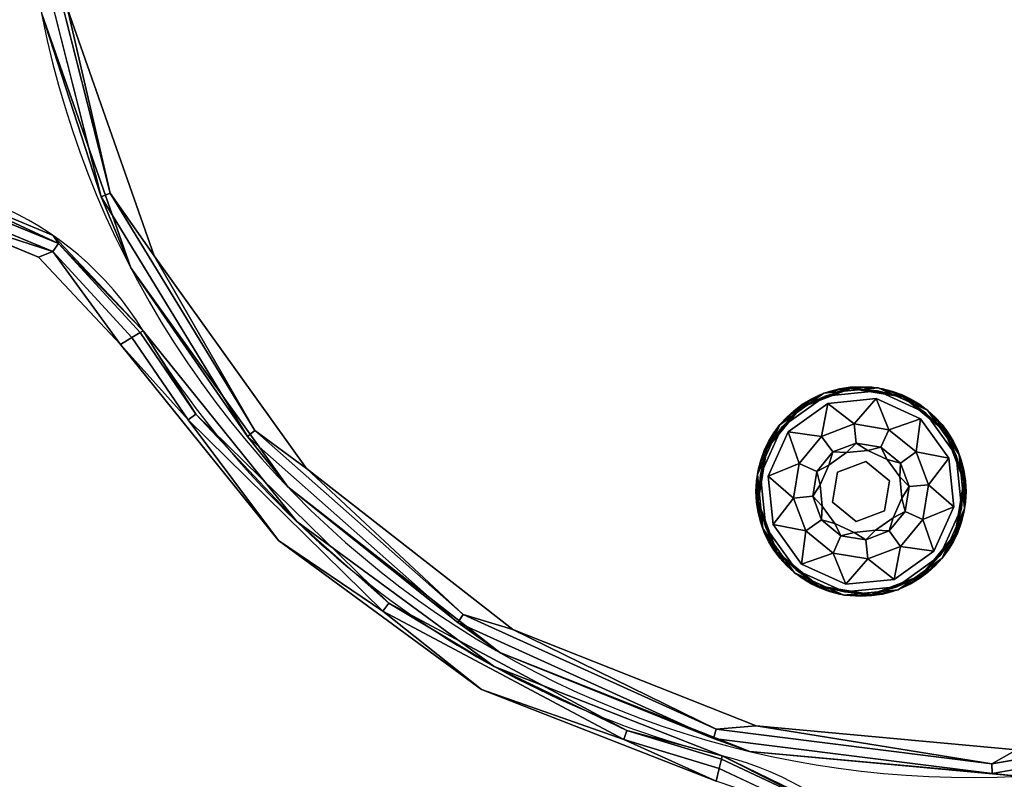
# Model space of a CAD drawing. Extents: x -313 to -117, y -123 to 59.
# Drawn here: x -254 to -245, y 34 to 41 of the extents above; entities that cross this region are included whole.
import ezdxf

# ---------------------------------------------------------------- set-up
doc = ezdxf.new("R2010")
doc.units = 0
doc.header["$LTSCALE"] = 96
doc.header["$MEASUREMENT"] = 0
for name, color, linetype in [('AFUCH-3-GDPL-FXBK', 7, 'Continuous'), ('AFUCH-3-STFB', 7, 'Continuous'), ('AFUCH-P', 7, 'Continuous'), ('MAIN_FURN', 7, 'Continuous')]:
    doc.layers.add(name, color=color, linetype=linetype)

# ---------------------------------------------------------------- blocks, each defined once
blk = doc.blocks.new('3200OB0N2418GG')
at = {"layer": 'AFUCH-3-GDPL-FXBK', "color": 47, "linetype": 'Continuous'}
for points in [[(4.2412, -12.5341, 0.3688), (4.0021, -12.6376, 0.3844), (3.7929, -12.7929, 0.3688)], [(3.7929, -12.7929, 0.0313), (4.0021, -12.6376, 0.0156), (4.2412, -12.5341, 0.0313)], [(4.5, -12.5042, 0.3844), (4.0021, -12.6376, 0.3844), (4.2412, -12.5341, 0.3688)], [(4.0021, -12.6376, 0.0156), (4.5, -12.5042, 0.0156), (4.2412, -12.5341, 0.0313)], [(4.5, -12.5156, 0.0042), (4.0078, -12.6475, 0.0042), (4.2493, -12.5643)], [(4.0078, -12.6475, 0.3958), (4.5, -12.5156, 0.3958), (4.2493, -12.5643, 0.4)], [(4.7588, -12.5341, 0.3688), (4.5, -12.5042, 0.3844), (4.2412, -12.5341, 0.3688)], [(4.2412, -12.5341, 0.0313), (4.5, -12.5042, 0.0156), (4.7588, -12.5341, 0.0313)], [(4.7507, -12.5643), (4.5, -12.5156, 0.0042), (4.2493, -12.5643)], [(4.2493, -12.5643, 0.4), (4.5, -12.5156, 0.3958), (4.7507, -12.5643, 0.4)], [(4.9979, -12.6376, 0.3844), (4.5, -12.5042, 0.3844), (4.7588, -12.5341, 0.3688)], [(4.5, -12.5042, 0.0156), (4.9979, -12.6376, 0.0156), (4.7588, -12.5341, 0.0313)], [(4.9922, -12.6475, 0.0042), (4.5, -12.5156, 0.0042), (4.7507, -12.5643)], [(4.5, -12.5156, 0.3958), (4.9922, -12.6475, 0.3958), (4.7507, -12.5643, 0.4)], [(5.2071, -12.7929, 0.3688), (4.9979, -12.6376, 0.3844), (4.7588, -12.5341, 0.3688)], [(4.7588, -12.5341, 0.0313), (4.9979, -12.6376, 0.0156), (5.2071, -12.7929, 0.0313)], [(4.0021, -12.6376, 0.3844), (3.6376, -13.0021, 0.3844), (3.7929, -12.7929, 0.3688)], [(3.6376, -13.0021, 0.0156), (4.0021, -12.6376, 0.0156), (3.7929, -12.7929, 0.0313)], [(4.0078, -12.6475, 0.0042), (3.6475, -13.0078, 0.0042), (3.815, -12.815)], [(3.6475, -13.0078, 0.3958), (4.0078, -12.6475, 0.3958), (3.815, -12.815, 0.4)], [(4.2493, -12.5643), (4.0078, -12.6475, 0.0042), (3.815, -12.815)], [(3.815, -12.815, 0.4), (4.0078, -12.6475, 0.3958), (4.2493, -12.5643, 0.4)], [(4.2684, -12.6355, 0.4), (4.1775, -12.9414, 0.467), (3.8671, -12.8671, 0.4)], [(4.5, -12.855, 0.467), (4.1775, -12.9414, 0.467), (4.2684, -12.6355, 0.4)], [(4.7316, -12.6355, 0.4), (4.5, -12.855, 0.467), (4.2684, -12.6355, 0.4)], [(4.8225, -12.9414, 0.467), (4.5, -12.855, 0.467), (4.7316, -12.6355, 0.4)], [(5.1329, -12.8671, 0.4), (4.8225, -12.9414, 0.467), (4.7316, -12.6355, 0.4)], [(5.185, -12.815), (4.9922, -12.6475, 0.0042), (4.7507, -12.5643)], [(4.7507, -12.5643, 0.4), (4.9922, -12.6475, 0.3958), (5.185, -12.815, 0.4)], [(5.3525, -13.0078, 0.0042), (4.9922, -12.6475, 0.0042), (5.185, -12.815)], [(4.9922, -12.6475, 0.3958), (5.3525, -13.0078, 0.3958), (5.185, -12.815, 0.4)], [(5.3624, -13.0021, 0.3844), (4.9979, -12.6376, 0.3844), (5.2071, -12.7929, 0.3688)], [(4.9979, -12.6376, 0.0156), (5.3624, -13.0021, 0.0156), (5.2071, -12.7929, 0.0313)], [(3.7929, -12.7929, 0.3688), (3.6376, -13.0021, 0.3844), (3.5341, -13.2412, 0.3688)], [(3.5341, -13.2412, 0.0313), (3.6376, -13.0021, 0.0156), (3.7929, -12.7929, 0.0313)], [(3.815, -12.815), (3.6475, -13.0078, 0.0042), (3.5643, -13.2493)], [(3.5643, -13.2493, 0.4), (3.6475, -13.0078, 0.3958), (3.815, -12.815, 0.4)], [(5.4357, -13.2493), (5.3525, -13.0078, 0.0042), (5.185, -12.815)], [(5.185, -12.815, 0.4), (5.3525, -13.0078, 0.3958), (5.4357, -13.2493, 0.4)], [(5.4659, -13.2412, 0.3688), (5.3624, -13.0021, 0.3844), (5.2071, -12.7929, 0.3688)], [(5.2071, -12.7929, 0.0313), (5.3624, -13.0021, 0.0156), (5.4659, -13.2412, 0.0313)], [(3.8671, -12.8671, 0.4), (3.9414, -13.1775, 0.467), (3.6355, -13.2684, 0.4)], [(4.1775, -12.9414, 0.467), (3.9414, -13.1775, 0.467), (3.8671, -12.8671, 0.4)], [(5.0586, -13.1775, 0.467), (4.8225, -12.9414, 0.467), (5.1329, -12.8671, 0.4)], [(5.3645, -13.2684, 0.4), (5.0586, -13.1775, 0.467), (5.1329, -12.8671, 0.4)], [(3.6376, -13.0021, 0.3844), (3.5042, -13.5, 0.3844), (3.5341, -13.2412, 0.3688)], [(3.5042, -13.5, 0.0156), (3.6376, -13.0021, 0.0156), (3.5341, -13.2412, 0.0313)], [(3.6475, -13.0078, 0.0042), (3.5156, -13.5, 0.0042), (3.5643, -13.2493)], [(3.5156, -13.5, 0.3958), (3.6475, -13.0078, 0.3958), (3.5643, -13.2493, 0.4)], [(5.4844, -13.5, 0.0042), (5.3525, -13.0078, 0.0042), (5.4357, -13.2493)], [(5.3525, -13.0078, 0.3958), (5.4844, -13.5, 0.3958), (5.4357, -13.2493, 0.4)], [(5.4958, -13.5, 0.3844), (5.3624, -13.0021, 0.3844), (5.4659, -13.2412, 0.3688)], [(5.3624, -13.0021, 0.0156), (5.4958, -13.5, 0.0156), (5.4659, -13.2412, 0.0313)], [(4.0999, -13.269, 0.65), (4.269, -13.0999, 0.65), (4.2207, -13.2207, 0.9)], [(4.2207, -13.2207, 0.9), (4.269, -13.0999, 0.65), (4.3978, -13.1185, 0.9)], [(4.269, -13.0999, 0.65), (4.5, -13.038, 0.65), (4.3978, -13.1185, 0.9)], [(4.3978, -13.1185, 0.9), (4.5, -13.038, 0.65), (4.6022, -13.1185, 0.9)], [(4.5, -13.038, 0.65), (4.731, -13.0999, 0.65), (4.6022, -13.1185, 0.9)], [(4.6022, -13.1185, 0.9), (4.731, -13.0999, 0.65), (4.7793, -13.2207, 0.9)], [(4.731, -13.0999, 0.65), (4.9001, -13.269, 0.65), (4.7793, -13.2207, 0.9)], [(3.9414, -13.1775, 0.467), (3.855, -13.5, 0.467), (3.6355, -13.2684, 0.4)], [(5.145, -13.5, 0.467), (5.0586, -13.1775, 0.467), (5.3645, -13.2684, 0.4)], [(3.5341, -13.2412, 0.3688), (3.5042, -13.5, 0.3844), (3.5341, -13.7588, 0.3688)], [(3.5341, -13.7588, 0.0313), (3.5042, -13.5, 0.0156), (3.5341, -13.2412, 0.0313)], [(3.5643, -13.2493), (3.5156, -13.5, 0.0042), (3.5643, -13.7507)], [(3.5643, -13.7507, 0.4), (3.5156, -13.5, 0.3958), (3.5643, -13.2493, 0.4)], [(3.6355, -13.2684, 0.4), (3.855, -13.5, 0.467), (3.6355, -13.7316, 0.4)], [(4.038, -13.5, 0.65), (4.0999, -13.269, 0.65), (4.1185, -13.3978, 0.9)], [(4.1185, -13.3978, 0.9), (4.0999, -13.269, 0.65), (4.2207, -13.2207, 0.9)], [(4.7793, -13.2207, 0.9), (4.9001, -13.269, 0.65), (4.8815, -13.3978, 0.9)], [(4.9001, -13.269, 0.65), (4.962, -13.5, 0.65), (4.8815, -13.3978, 0.9)], [(5.3645, -13.7316, 0.4), (5.145, -13.5, 0.467), (5.3645, -13.2684, 0.4)], [(5.4357, -13.7507), (5.4844, -13.5, 0.0042), (5.4357, -13.2493)], [(5.4357, -13.2493, 0.4), (5.4844, -13.5, 0.3958), (5.4357, -13.7507, 0.4)], [(5.4659, -13.7588, 0.3688), (5.4958, -13.5, 0.3844), (5.4659, -13.2412, 0.3688)], [(5.4659, -13.2412, 0.0313), (5.4958, -13.5, 0.0156), (5.4659, -13.7588, 0.0313)], [(4.1185, -13.6022, 0.9), (4.038, -13.5, 0.65), (4.1185, -13.3978, 0.9)], [(4.8815, -13.3978, 0.9), (4.962, -13.5, 0.65), (4.8815, -13.6022, 0.9)], [(3.5042, -13.5, 0.3844), (3.6376, -13.9979, 0.3844), (3.5341, -13.7588, 0.3688)], [(3.6376, -13.9979, 0.0156), (3.5042, -13.5, 0.0156), (3.5341, -13.7588, 0.0313)], [(3.5156, -13.5, 0.0042), (3.6475, -13.9922, 0.0042), (3.5643, -13.7507)], [(3.6475, -13.9922, 0.3958), (3.5156, -13.5, 0.3958), (3.5643, -13.7507, 0.4)], [(3.855, -13.5, 0.467), (3.9414, -13.8225, 0.467), (3.6355, -13.7316, 0.4)], [(4.0999, -13.731, 0.65), (4.038, -13.5, 0.65), (4.1185, -13.6022, 0.9)], [(4.962, -13.5, 0.65), (4.9001, -13.731, 0.65), (4.8815, -13.6022, 0.9)], [(5.0586, -13.8225, 0.467), (5.145, -13.5, 0.467), (5.3645, -13.7316, 0.4)], [(5.3525, -13.9922, 0.0042), (5.4844, -13.5, 0.0042), (5.4357, -13.7507)], [(5.4844, -13.5, 0.3958), (5.3525, -13.9922, 0.3958), (5.4357, -13.7507, 0.4)], [(5.3624, -13.9979, 0.3844), (5.4958, -13.5, 0.3844), (5.4659, -13.7588, 0.3688)], [(5.4958, -13.5, 0.0156), (5.3624, -13.9979, 0.0156), (5.4659, -13.7588, 0.0313)], [(4.2207, -13.7793, 0.9), (4.0999, -13.731, 0.65), (4.1185, -13.6022, 0.9)], [(4.8815, -13.6022, 0.9), (4.9001, -13.731, 0.65), (4.7793, -13.7793, 0.9)], [(3.5341, -13.7588, 0.3688), (3.6376, -13.9979, 0.3844), (3.7929, -14.2071, 0.3688)], [(3.7929, -14.2071, 0.0313), (3.6376, -13.9979, 0.0156), (3.5341, -13.7588, 0.0313)], [(3.5643, -13.7507), (3.6475, -13.9922, 0.0042), (3.815, -14.185)], [(3.815, -14.185, 0.4), (3.6475, -13.9922, 0.3958), (3.5643, -13.7507, 0.4)], [(3.6355, -13.7316, 0.4), (3.9414, -13.8225, 0.467), (3.8671, -14.1329, 0.4)], [(4.269, -13.9001, 0.65), (4.0999, -13.731, 0.65), (4.2207, -13.7793, 0.9)], [(4.3978, -13.8815, 0.9), (4.269, -13.9001, 0.65), (4.2207, -13.7793, 0.9)], [(4.7793, -13.7793, 0.9), (4.731, -13.9001, 0.65), (4.6022, -13.8815, 0.9)], [(4.9001, -13.731, 0.65), (4.731, -13.9001, 0.65), (4.7793, -13.7793, 0.9)], [(5.1329, -14.1329, 0.4), (5.0586, -13.8225, 0.467), (5.3645, -13.7316, 0.4)], [(5.185, -14.185), (5.3525, -13.9922, 0.0042), (5.4357, -13.7507)], [(5.4357, -13.7507, 0.4), (5.3525, -13.9922, 0.3958), (5.185, -14.185, 0.4)], [(5.2071, -14.2071, 0.3688), (5.3624, -13.9979, 0.3844), (5.4659, -13.7588, 0.3688)], [(5.4659, -13.7588, 0.0313), (5.3624, -13.9979, 0.0156), (5.2071, -14.2071, 0.0313)], [(3.9414, -13.8225, 0.467), (4.1775, -14.0586, 0.467), (3.8671, -14.1329, 0.4)], [(4.8225, -14.0586, 0.467), (5.0586, -13.8225, 0.467), (5.1329, -14.1329, 0.4)], [(4.5, -13.962, 0.65), (4.269, -13.9001, 0.65), (4.3978, -13.8815, 0.9)], [(4.6022, -13.8815, 0.9), (4.5, -13.962, 0.65), (4.3978, -13.8815, 0.9)], [(4.731, -13.9001, 0.65), (4.5, -13.962, 0.65), (4.6022, -13.8815, 0.9)], [(3.6376, -13.9979, 0.3844), (4.0021, -14.3624, 0.3844), (3.7929, -14.2071, 0.3688)], [(4.0021, -14.3624, 0.0156), (3.6376, -13.9979, 0.0156), (3.7929, -14.2071, 0.0313)], [(3.6475, -13.9922, 0.0042), (4.0078, -14.3525, 0.0042), (3.815, -14.185)], [(4.0078, -14.3525, 0.3958), (3.6475, -13.9922, 0.3958), (3.815, -14.185, 0.4)], [(3.8671, -14.1329, 0.4), (4.1775, -14.0586, 0.467), (4.2684, -14.3645, 0.4)], [(4.1775, -14.0586, 0.467), (4.5, -14.145, 0.467), (4.2684, -14.3645, 0.4)], [(4.5, -14.145, 0.467), (4.8225, -14.0586, 0.467), (4.7316, -14.3645, 0.4)], [(4.7316, -14.3645, 0.4), (4.8225, -14.0586, 0.467), (5.1329, -14.1329, 0.4)], [(4.9922, -14.3525, 0.0042), (5.3525, -13.9922, 0.0042), (5.185, -14.185)], [(5.3525, -13.9922, 0.3958), (4.9922, -14.3525, 0.3958), (5.185, -14.185, 0.4)], [(4.9979, -14.3624, 0.3844), (5.3624, -13.9979, 0.3844), (5.2071, -14.2071, 0.3688)], [(5.3624, -13.9979, 0.0156), (4.9979, -14.3624, 0.0156), (5.2071, -14.2071, 0.0313)], [(4.2684, -14.3645, 0.4), (4.5, -14.145, 0.467), (4.7316, -14.3645, 0.4)], [(3.7929, -14.2071, 0.3688), (4.0021, -14.3624, 0.3844), (4.2412, -14.4659, 0.3688)], [(4.2412, -14.4659, 0.0313), (4.0021, -14.3624, 0.0156), (3.7929, -14.2071, 0.0313)], [(3.815, -14.185), (4.0078, -14.3525, 0.0042), (4.2493, -14.4357)], [(4.2493, -14.4357, 0.4), (4.0078, -14.3525, 0.3958), (3.815, -14.185, 0.4)], [(4.7507, -14.4357), (4.9922, -14.3525, 0.0042), (5.185, -14.185)], [(5.185, -14.185, 0.4), (4.9922, -14.3525, 0.3958), (4.7507, -14.4357, 0.4)], [(4.7588, -14.4659, 0.3688), (4.9979, -14.3624, 0.3844), (5.2071, -14.2071, 0.3688)], [(5.2071, -14.2071, 0.0313), (4.9979, -14.3624, 0.0156), (4.7588, -14.4659, 0.0313)], [(4.0021, -14.3624, 0.3844), (4.5, -14.4958, 0.3844), (4.2412, -14.4659, 0.3688)], [(4.5, -14.4958, 0.0156), (4.0021, -14.3624, 0.0156), (4.2412, -14.4659, 0.0313)], [(4.0078, -14.3525, 0.0042), (4.5, -14.4844, 0.0042), (4.2493, -14.4357)], [(4.5, -14.4844, 0.3958), (4.0078, -14.3525, 0.3958), (4.2493, -14.4357, 0.4)], [(4.2493, -14.4357), (4.5, -14.4844, 0.0042), (4.7507, -14.4357)], [(4.7507, -14.4357, 0.4), (4.5, -14.4844, 0.3958), (4.2493, -14.4357, 0.4)], [(4.5, -14.4844, 0.0042), (4.9922, -14.3525, 0.0042), (4.7507, -14.4357)], [(4.9922, -14.3525, 0.3958), (4.5, -14.4844, 0.3958), (4.7507, -14.4357, 0.4)], [(4.5, -14.4958, 0.3844), (4.9979, -14.3624, 0.3844), (4.7588, -14.4659, 0.3688)], [(4.9979, -14.3624, 0.0156), (4.5, -14.4958, 0.0156), (4.7588, -14.4659, 0.0313)], [(4.2412, -14.4659, 0.3688), (4.5, -14.4958, 0.3844), (4.7588, -14.4659, 0.3688)], [(4.7588, -14.4659, 0.0313), (4.5, -14.4958, 0.0156), (4.2412, -14.4659, 0.0313)]]:
    blk.add_3dface(points, dxfattribs=at)
for points, invisible_edges in [([(4.2412, -12.5341, 0.0313), (3.7929, -12.7929, 0.3688), (3.7929, -12.7929, 0.0313)], 1), ([(4.2412, -12.5341, 0.3688), (3.7929, -12.7929, 0.3688), (4.2412, -12.5341, 0.0313)], 2), ([(4.0021, -12.6376, 0.3844), (4.5, -12.5042, 0.3844), (4.0078, -12.6475, 0.3958)], 2), ([(4.5, -12.5042, 0.0156), (4.0021, -12.6376, 0.0156), (4.5, -12.5156, 0.0042)], 2), ([(4.5, -12.5156, 0.0042), (4.0021, -12.6376, 0.0156), (4.0078, -12.6475, 0.0042)], 1), ([(4.0078, -12.6475, 0.3958), (4.5, -12.5042, 0.3844), (4.5, -12.5156, 0.3958)], 1), ([(4.7588, -12.5341, 0.0313), (4.2412, -12.5341, 0.3688), (4.2412, -12.5341, 0.0313)], 1), ([(4.7588, -12.5341, 0.3688), (4.2412, -12.5341, 0.3688), (4.7588, -12.5341, 0.0313)], 2), ([(4.5, -12.5042, 0.3844), (4.9979, -12.6376, 0.3844), (4.5, -12.5156, 0.3958)], 2), ([(4.9922, -12.6475, 0.0042), (4.5, -12.5042, 0.0156), (4.5, -12.5156, 0.0042)], 1), ([(4.9979, -12.6376, 0.0156), (4.5, -12.5042, 0.0156), (4.9922, -12.6475, 0.0042)], 2), ([(4.5, -12.5156, 0.3958), (4.9979, -12.6376, 0.3844), (4.9922, -12.6475, 0.3958)], 1), ([(5.2071, -12.7929, 0.0313), (4.7588, -12.5341, 0.3688), (4.7588, -12.5341, 0.0313)], 1), ([(5.2071, -12.7929, 0.3688), (4.7588, -12.5341, 0.3688), (5.2071, -12.7929, 0.0313)], 2), ([(3.815, -14.185), (4.7507, -12.5643), (3.5643, -13.7507)], 3), ([(4.2493, -12.5643), (3.5643, -13.7507), (4.7507, -12.5643)], 3), ([(3.5643, -13.2493), (3.5643, -13.7507), (4.2493, -12.5643)], 14), ([(3.815, -12.815), (3.5643, -13.2493), (4.2493, -12.5643)], 2), ([(3.6376, -13.0021, 0.3844), (4.0021, -12.6376, 0.3844), (3.6475, -13.0078, 0.3958)], 2), ([(4.0021, -12.6376, 0.0156), (3.6376, -13.0021, 0.0156), (4.0078, -12.6475, 0.0042)], 2), ([(4.0078, -12.6475, 0.0042), (3.6376, -13.0021, 0.0156), (3.6475, -13.0078, 0.0042)], 1), ([(3.6475, -13.0078, 0.3958), (4.0021, -12.6376, 0.3844), (4.0078, -12.6475, 0.3958)], 1), ([(3.815, -12.815, 0.4), (4.2493, -12.5643, 0.4), (3.8671, -12.8671, 0.4)], 14), ([(5.185, -12.815), (4.7507, -12.5643), (3.815, -14.185)], 14), ([(3.8671, -12.8671, 0.4), (4.2493, -12.5643, 0.4), (4.2684, -12.6355, 0.4)], 3), ([(4.2493, -12.5643, 0.4), (4.7507, -12.5643, 0.4), (4.2684, -12.6355, 0.4)], 14), ([(4.2684, -12.6355, 0.4), (4.7507, -12.5643, 0.4), (4.7316, -12.6355, 0.4)], 3), ([(4.7507, -12.5643, 0.4), (5.185, -12.815, 0.4), (4.7316, -12.6355, 0.4)], 14), ([(4.7316, -12.6355, 0.4), (5.185, -12.815, 0.4), (5.1329, -12.8671, 0.4)], 3), ([(4.9979, -12.6376, 0.3844), (5.3624, -13.0021, 0.3844), (4.9922, -12.6475, 0.3958)], 2), ([(5.3525, -13.0078, 0.0042), (4.9979, -12.6376, 0.0156), (4.9922, -12.6475, 0.0042)], 1), ([(4.9922, -12.6475, 0.3958), (5.3624, -13.0021, 0.3844), (5.3525, -13.0078, 0.3958)], 1), ([(5.3624, -13.0021, 0.0156), (4.9979, -12.6376, 0.0156), (5.3525, -13.0078, 0.0042)], 2), ([(3.7929, -12.7929, 0.0313), (3.5341, -13.2412, 0.3688), (3.5341, -13.2412, 0.0313)], 1), ([(3.7929, -12.7929, 0.3688), (3.5341, -13.2412, 0.3688), (3.7929, -12.7929, 0.0313)], 2), ([(3.5643, -13.2493, 0.4), (3.815, -12.815, 0.4), (3.8671, -12.8671, 0.4)], 14), ([(4.2493, -14.4357), (5.185, -12.815), (3.815, -14.185)], 3), ([(5.4357, -13.2493), (5.185, -12.815), (4.2493, -14.4357)], 14), ([(5.185, -12.815, 0.4), (5.4357, -13.2493, 0.4), (5.1329, -12.8671, 0.4)], 14), ([(5.4659, -13.2412, 0.0313), (5.2071, -12.7929, 0.3688), (5.2071, -12.7929, 0.0313)], 1), ([(5.4659, -13.2412, 0.3688), (5.2071, -12.7929, 0.3688), (5.4659, -13.2412, 0.0313)], 2), ([(3.8671, -12.8671, 0.4), (3.6355, -13.2684, 0.4), (3.5643, -13.2493, 0.4)], 14), ([(4.5, -12.855, 0.467), (4.269, -13.0999, 0.65), (4.1775, -12.9414, 0.467)], 1), ([(4.5, -13.038, 0.65), (4.269, -13.0999, 0.65), (4.5, -12.855, 0.467)], 2), ([(4.8225, -12.9414, 0.467), (4.5, -13.038, 0.65), (4.5, -12.855, 0.467)], 1), ([(5.1329, -12.8671, 0.4), (5.4357, -13.2493, 0.4), (5.3645, -13.2684, 0.4)], 3), ([(3.5042, -13.5, 0.3844), (3.6376, -13.0021, 0.3844), (3.5156, -13.5, 0.3958)], 2), ([(3.6376, -13.0021, 0.0156), (3.5042, -13.5, 0.0156), (3.6475, -13.0078, 0.0042)], 2), ([(3.6475, -13.0078, 0.0042), (3.5042, -13.5, 0.0156), (3.5156, -13.5, 0.0042)], 1), ([(3.5156, -13.5, 0.3958), (3.6376, -13.0021, 0.3844), (3.6475, -13.0078, 0.3958)], 1), ([(4.1775, -12.9414, 0.467), (4.0999, -13.269, 0.65), (3.9414, -13.1775, 0.467)], 1), ([(4.269, -13.0999, 0.65), (4.0999, -13.269, 0.65), (4.1775, -12.9414, 0.467)], 2), ([(4.731, -13.0999, 0.65), (4.5, -13.038, 0.65), (4.8225, -12.9414, 0.467)], 2), ([(5.0586, -13.1775, 0.467), (4.731, -13.0999, 0.65), (4.8225, -12.9414, 0.467)], 1), ([(5.3624, -13.0021, 0.3844), (5.4958, -13.5, 0.3844), (5.3525, -13.0078, 0.3958)], 2), ([(5.4844, -13.5, 0.0042), (5.3624, -13.0021, 0.0156), (5.3525, -13.0078, 0.0042)], 1), ([(5.3525, -13.0078, 0.3958), (5.4958, -13.5, 0.3844), (5.4844, -13.5, 0.3958)], 1), ([(5.4958, -13.5, 0.0156), (5.3624, -13.0021, 0.0156), (5.4844, -13.5, 0.0042)], 2), ([(4.2207, -13.2207, 1.325), (4.3978, -13.1185, 1.325), (4.4253, -13.2212, 1.325)], 14), ([(4.2207, -13.2207, 1.325), (4.3978, -13.1185, 0.9), (4.3978, -13.1185, 1.325)], 1), ([(4.2207, -13.2207, 0.9), (4.3978, -13.1185, 0.9), (4.2207, -13.2207, 1.325)], 2), ([(4.3978, -13.1185, 1.325), (4.6022, -13.1185, 1.325), (4.4253, -13.2212, 1.325)], 14), ([(4.3978, -13.1185, 1.325), (4.6022, -13.1185, 0.9), (4.6022, -13.1185, 1.325)], 1), ([(4.3978, -13.1185, 0.9), (4.6022, -13.1185, 0.9), (4.3978, -13.1185, 1.325)], 2), ([(4.4253, -13.2212, 1.325), (4.6022, -13.1185, 1.325), (4.7041, -13.2959, 1.325)], 3), ([(4.6022, -13.1185, 1.325), (4.7793, -13.2207, 1.325), (4.7041, -13.2959, 1.325)], 14), ([(4.6022, -13.1185, 1.325), (4.7793, -13.2207, 0.9), (4.7793, -13.2207, 1.325)], 1), ([(4.6022, -13.1185, 0.9), (4.7793, -13.2207, 0.9), (4.6022, -13.1185, 1.325)], 2), ([(4.9001, -13.269, 0.65), (4.731, -13.0999, 0.65), (5.0586, -13.1775, 0.467)], 2), ([(3.9414, -13.1775, 0.467), (4.038, -13.5, 0.65), (3.855, -13.5, 0.467)], 1), ([(4.0999, -13.269, 0.65), (4.038, -13.5, 0.65), (3.9414, -13.1775, 0.467)], 2), ([(5.145, -13.5, 0.467), (4.9001, -13.269, 0.65), (5.0586, -13.1775, 0.467)], 1), ([(3.5341, -13.2412, 0.0313), (3.5341, -13.7588, 0.3688), (3.5341, -13.7588, 0.0313)], 1), ([(3.5341, -13.2412, 0.3688), (3.5341, -13.7588, 0.3688), (3.5341, -13.2412, 0.0313)], 2), ([(3.5643, -13.2493, 0.4), (3.6355, -13.2684, 0.4), (3.5643, -13.7507, 0.4)], 3), ([(3.6355, -13.2684, 0.4), (3.6355, -13.7316, 0.4), (3.5643, -13.7507, 0.4)], 14), ([(4.1185, -13.3978, 1.325), (4.2207, -13.2207, 1.325), (4.2212, -13.4253, 1.325)], 14), ([(4.1185, -13.3978, 1.325), (4.2207, -13.2207, 0.9), (4.2207, -13.2207, 1.325)], 1), ([(4.1185, -13.3978, 0.9), (4.2207, -13.2207, 0.9), (4.1185, -13.3978, 1.325)], 2), ([(4.2212, -13.4253, 1.325), (4.2207, -13.2207, 1.325), (4.4253, -13.2212, 1.325)], 3), ([(4.2212, -13.4253, 1.5), (4.4253, -13.2212, 1.325), (4.4253, -13.2212, 1.5)], 1), ([(4.2212, -13.4253, 1.325), (4.4253, -13.2212, 1.325), (4.2212, -13.4253, 1.5)], 2), ([(4.7041, -13.2959, 1.5), (4.2212, -13.4253, 1.5), (4.4253, -13.2212, 1.5)], 1), ([(4.2959, -13.7041, 1.5), (4.2212, -13.4253, 1.5), (4.7041, -13.2959, 1.5)], 14), ([(4.7507, -14.4357), (5.4357, -13.2493), (4.2493, -14.4357)], 3), ([(4.7788, -13.5747, 1.5), (4.2959, -13.7041, 1.5), (4.7041, -13.2959, 1.5)], 3), ([(4.4253, -13.2212, 1.5), (4.7041, -13.2959, 1.325), (4.7041, -13.2959, 1.5)], 1), ([(4.4253, -13.2212, 1.325), (4.7041, -13.2959, 1.325), (4.4253, -13.2212, 1.5)], 2), ([(4.7793, -13.2207, 1.325), (4.8815, -13.3978, 1.325), (4.7041, -13.2959, 1.325)], 14), ([(4.7041, -13.2959, 1.325), (4.8815, -13.3978, 1.325), (4.7788, -13.5747, 1.325)], 3), ([(4.7041, -13.2959, 1.5), (4.7788, -13.5747, 1.325), (4.7788, -13.5747, 1.5)], 1), ([(4.7041, -13.2959, 1.325), (4.7788, -13.5747, 1.325), (4.7041, -13.2959, 1.5)], 2), ([(5.4357, -13.7507), (5.4357, -13.2493), (4.7507, -14.4357)], 14), ([(4.7793, -13.2207, 1.325), (4.8815, -13.3978, 0.9), (4.8815, -13.3978, 1.325)], 1), ([(4.7793, -13.2207, 0.9), (4.8815, -13.3978, 0.9), (4.7793, -13.2207, 1.325)], 2), ([(4.962, -13.5, 0.65), (4.9001, -13.269, 0.65), (5.145, -13.5, 0.467)], 2), ([(5.4357, -13.2493, 0.4), (5.3645, -13.7316, 0.4), (5.3645, -13.2684, 0.4)], 13), ([(5.4357, -13.7507, 0.4), (5.3645, -13.7316, 0.4), (5.4357, -13.2493, 0.4)], 3), ([(5.4659, -13.7588, 0.0313), (5.4659, -13.2412, 0.3688), (5.4659, -13.2412, 0.0313)], 1), ([(5.4659, -13.7588, 0.3688), (5.4659, -13.2412, 0.3688), (5.4659, -13.7588, 0.0313)], 2), ([(4.1185, -13.6022, 1.325), (4.1185, -13.3978, 1.325), (4.2212, -13.4253, 1.325)], 14), ([(4.1185, -13.6022, 1.325), (4.1185, -13.3978, 0.9), (4.1185, -13.3978, 1.325)], 1), ([(4.1185, -13.6022, 0.9), (4.1185, -13.3978, 0.9), (4.1185, -13.6022, 1.325)], 2), ([(4.8815, -13.3978, 1.325), (4.8815, -13.6022, 1.325), (4.7788, -13.5747, 1.325)], 14), ([(4.8815, -13.3978, 1.325), (4.8815, -13.6022, 0.9), (4.8815, -13.6022, 1.325)], 1), ([(4.8815, -13.3978, 0.9), (4.8815, -13.6022, 0.9), (4.8815, -13.3978, 1.325)], 2), ([(4.2959, -13.7041, 1.325), (4.1185, -13.6022, 1.325), (4.2212, -13.4253, 1.325)], 3), ([(4.2959, -13.7041, 1.5), (4.2212, -13.4253, 1.325), (4.2212, -13.4253, 1.5)], 1), ([(4.2959, -13.7041, 1.325), (4.2212, -13.4253, 1.325), (4.2959, -13.7041, 1.5)], 2), ([(3.6475, -13.9922, 0.3958), (3.5042, -13.5, 0.3844), (3.5156, -13.5, 0.3958)], 1), ([(3.6376, -13.9979, 0.3844), (3.5042, -13.5, 0.3844), (3.6475, -13.9922, 0.3958)], 2), ([(3.5042, -13.5, 0.0156), (3.6376, -13.9979, 0.0156), (3.5156, -13.5, 0.0042)], 2), ([(3.5156, -13.5, 0.0042), (3.6376, -13.9979, 0.0156), (3.6475, -13.9922, 0.0042)], 1), ([(3.855, -13.5, 0.467), (4.0999, -13.731, 0.65), (3.9414, -13.8225, 0.467)], 1), ([(4.038, -13.5, 0.65), (4.0999, -13.731, 0.65), (3.855, -13.5, 0.467)], 2), ([(4.5747, -13.7788, 1.5), (4.2959, -13.7041, 1.5), (4.7788, -13.5747, 1.5)], 2), ([(4.7788, -13.5747, 1.325), (4.7793, -13.7793, 1.325), (4.5747, -13.7788, 1.325)], 3), ([(4.7788, -13.5747, 1.5), (4.5747, -13.7788, 1.325), (4.5747, -13.7788, 1.5)], 1), ([(4.7788, -13.5747, 1.325), (4.5747, -13.7788, 1.325), (4.7788, -13.5747, 1.5)], 2), ([(4.8815, -13.6022, 1.325), (4.7793, -13.7793, 1.325), (4.7788, -13.5747, 1.325)], 14), ([(4.9001, -13.731, 0.65), (4.962, -13.5, 0.65), (5.0586, -13.8225, 0.467)], 2), ([(5.0586, -13.8225, 0.467), (4.962, -13.5, 0.65), (5.145, -13.5, 0.467)], 1), ([(5.4844, -13.5, 0.3958), (5.3624, -13.9979, 0.3844), (5.3525, -13.9922, 0.3958)], 1), ([(5.3525, -13.9922, 0.0042), (5.4958, -13.5, 0.0156), (5.4844, -13.5, 0.0042)], 1), ([(5.3624, -13.9979, 0.0156), (5.4958, -13.5, 0.0156), (5.3525, -13.9922, 0.0042)], 2), ([(5.4958, -13.5, 0.3844), (5.3624, -13.9979, 0.3844), (5.4844, -13.5, 0.3958)], 2), ([(4.2959, -13.7041, 1.325), (4.2207, -13.7793, 1.325), (4.1185, -13.6022, 1.325)], 13), ([(4.2207, -13.7793, 1.325), (4.1185, -13.6022, 0.9), (4.1185, -13.6022, 1.325)], 1), ([(4.2207, -13.7793, 0.9), (4.1185, -13.6022, 0.9), (4.2207, -13.7793, 1.325)], 2), ([(4.8815, -13.6022, 1.325), (4.7793, -13.7793, 0.9), (4.7793, -13.7793, 1.325)], 1), ([(4.8815, -13.6022, 0.9), (4.7793, -13.7793, 0.9), (4.8815, -13.6022, 1.325)], 2), ([(3.5341, -13.7588, 0.0313), (3.7929, -14.2071, 0.3688), (3.7929, -14.2071, 0.0313)], 1), ([(3.5341, -13.7588, 0.3688), (3.7929, -14.2071, 0.3688), (3.5341, -13.7588, 0.0313)], 2), ([(3.5643, -13.7507, 0.4), (3.6355, -13.7316, 0.4), (3.815, -14.185, 0.4)], 3), ([(3.6355, -13.7316, 0.4), (3.8671, -14.1329, 0.4), (3.815, -14.185, 0.4)], 14), ([(4.0999, -13.731, 0.65), (4.269, -13.9001, 0.65), (3.9414, -13.8225, 0.467)], 2), ([(4.3978, -13.8815, 1.325), (4.2207, -13.7793, 1.325), (4.2959, -13.7041, 1.325)], 14), ([(4.3978, -13.8815, 1.325), (4.2207, -13.7793, 0.9), (4.2207, -13.7793, 1.325)], 1), ([(4.3978, -13.8815, 0.9), (4.2207, -13.7793, 0.9), (4.3978, -13.8815, 1.325)], 2), ([(4.5747, -13.7788, 1.325), (4.3978, -13.8815, 1.325), (4.2959, -13.7041, 1.325)], 3), ([(4.5747, -13.7788, 1.5), (4.2959, -13.7041, 1.325), (4.2959, -13.7041, 1.5)], 1), ([(4.5747, -13.7788, 1.325), (4.2959, -13.7041, 1.325), (4.5747, -13.7788, 1.5)], 2), ([(4.6022, -13.8815, 1.325), (4.3978, -13.8815, 1.325), (4.5747, -13.7788, 1.325)], 14), ([(4.7793, -13.7793, 1.325), (4.6022, -13.8815, 1.325), (4.5747, -13.7788, 1.325)], 14), ([(4.7793, -13.7793, 1.325), (4.6022, -13.8815, 0.9), (4.6022, -13.8815, 1.325)], 1), ([(4.7793, -13.7793, 0.9), (4.6022, -13.8815, 0.9), (4.7793, -13.7793, 1.325)], 2), ([(4.731, -13.9001, 0.65), (4.9001, -13.731, 0.65), (4.8225, -14.0586, 0.467)], 2), ([(5.185, -14.185), (5.4357, -13.7507), (4.7507, -14.4357)], 2), ([(4.8225, -14.0586, 0.467), (4.9001, -13.731, 0.65), (5.0586, -13.8225, 0.467)], 1), ([(5.1329, -14.1329, 0.4), (5.3645, -13.7316, 0.4), (5.4357, -13.7507, 0.4)], 14), ([(5.185, -14.185, 0.4), (5.1329, -14.1329, 0.4), (5.4357, -13.7507, 0.4)], 3), ([(5.2071, -14.2071, 0.0313), (5.4659, -13.7588, 0.3688), (5.4659, -13.7588, 0.0313)], 1), ([(5.2071, -14.2071, 0.3688), (5.4659, -13.7588, 0.3688), (5.2071, -14.2071, 0.0313)], 2), ([(3.9414, -13.8225, 0.467), (4.269, -13.9001, 0.65), (4.1775, -14.0586, 0.467)], 1), ([(4.269, -13.9001, 0.65), (4.5, -13.962, 0.65), (4.1775, -14.0586, 0.467)], 2), ([(4.1775, -14.0586, 0.467), (4.5, -13.962, 0.65), (4.5, -14.145, 0.467)], 1), ([(4.6022, -13.8815, 1.325), (4.3978, -13.8815, 0.9), (4.3978, -13.8815, 1.325)], 1), ([(4.6022, -13.8815, 0.9), (4.3978, -13.8815, 0.9), (4.6022, -13.8815, 1.325)], 2), ([(4.5, -14.145, 0.467), (4.731, -13.9001, 0.65), (4.8225, -14.0586, 0.467)], 1), ([(4.5, -13.962, 0.65), (4.731, -13.9001, 0.65), (4.5, -14.145, 0.467)], 2), ([(4.0078, -14.3525, 0.3958), (3.6376, -13.9979, 0.3844), (3.6475, -13.9922, 0.3958)], 1), ([(3.6376, -13.9979, 0.0156), (4.0021, -14.3624, 0.0156), (3.6475, -13.9922, 0.0042)], 2), ([(4.0021, -14.3624, 0.3844), (3.6376, -13.9979, 0.3844), (4.0078, -14.3525, 0.3958)], 2), ([(3.6475, -13.9922, 0.0042), (4.0021, -14.3624, 0.0156), (4.0078, -14.3525, 0.0042)], 1), ([(5.3525, -13.9922, 0.3958), (4.9979, -14.3624, 0.3844), (4.9922, -14.3525, 0.3958)], 1), ([(4.9922, -14.3525, 0.0042), (5.3624, -13.9979, 0.0156), (5.3525, -13.9922, 0.0042)], 1), ([(4.9979, -14.3624, 0.0156), (5.3624, -13.9979, 0.0156), (4.9922, -14.3525, 0.0042)], 2), ([(5.3624, -13.9979, 0.3844), (4.9979, -14.3624, 0.3844), (5.3525, -13.9922, 0.3958)], 2), ([(3.8671, -14.1329, 0.4), (4.2684, -14.3645, 0.4), (3.815, -14.185, 0.4)], 14), ([(4.7316, -14.3645, 0.4), (5.1329, -14.1329, 0.4), (4.7507, -14.4357, 0.4)], 14), ([(4.7507, -14.4357, 0.4), (5.1329, -14.1329, 0.4), (5.185, -14.185, 0.4)], 3), ([(3.7929, -14.2071, 0.0313), (4.2412, -14.4659, 0.3688), (4.2412, -14.4659, 0.0313)], 1), ([(3.7929, -14.2071, 0.3688), (4.2412, -14.4659, 0.3688), (3.7929, -14.2071, 0.0313)], 2), ([(3.815, -14.185, 0.4), (4.2684, -14.3645, 0.4), (4.2493, -14.4357, 0.4)], 3), ([(4.7588, -14.4659, 0.0313), (5.2071, -14.2071, 0.3688), (5.2071, -14.2071, 0.0313)], 1), ([(4.7588, -14.4659, 0.3688), (5.2071, -14.2071, 0.3688), (4.7588, -14.4659, 0.0313)], 2), ([(4.5, -14.4844, 0.3958), (4.0021, -14.3624, 0.3844), (4.0078, -14.3525, 0.3958)], 1), ([(4.0021, -14.3624, 0.0156), (4.5, -14.4958, 0.0156), (4.0078, -14.3525, 0.0042)], 2), ([(4.5, -14.4958, 0.3844), (4.0021, -14.3624, 0.3844), (4.5, -14.4844, 0.3958)], 2), ([(4.0078, -14.3525, 0.0042), (4.5, -14.4958, 0.0156), (4.5, -14.4844, 0.0042)], 1), ([(4.2493, -14.4357, 0.4), (4.7316, -14.3645, 0.4), (4.7507, -14.4357, 0.4)], 3), ([(4.2684, -14.3645, 0.4), (4.7316, -14.3645, 0.4), (4.2493, -14.4357, 0.4)], 14), ([(4.9922, -14.3525, 0.3958), (4.5, -14.4958, 0.3844), (4.5, -14.4844, 0.3958)], 1), ([(4.9979, -14.3624, 0.3844), (4.5, -14.4958, 0.3844), (4.9922, -14.3525, 0.3958)], 2), ([(4.5, -14.4844, 0.0042), (4.9979, -14.3624, 0.0156), (4.9922, -14.3525, 0.0042)], 1), ([(4.5, -14.4958, 0.0156), (4.9979, -14.3624, 0.0156), (4.5, -14.4844, 0.0042)], 2), ([(4.2412, -14.4659, 0.0313), (4.7588, -14.4659, 0.3688), (4.7588, -14.4659, 0.0313)], 1), ([(4.2412, -14.4659, 0.3688), (4.7588, -14.4659, 0.3688), (4.2412, -14.4659, 0.0313)], 2)]:
    blk.add_3dface(points, dxfattribs=dict(at, invisible_edges=invisible_edges))
at = {"layer": 'AFUCH-3-STFB', "color": 40, "linetype": 'Continuous'}
for points, invisible_edges in [([(9, 0, 1.5), (15, -18, 1.5), (15, 0, 1.5)], 3), ([(15, -18, 1.5), (23.9084, -10.2808, 1.5), (15, 0, 1.5)], 15), ([(0.0916, -7.7192, 1.5), (9, -18, 1.5), (9, 0, 1.5)], 15), ([(9, 0, 1.5), (0.8133, -5.2613, 1.5), (0.0916, -7.7192, 1.5)], 13), ([(9, -18, 1.5), (15, -18, 1.5), (9, 0, 1.5)], 14), ([(0.3391, -10.2453, 17.5), (9, -0.25, 17.5), (9, -17.75, 17.5)], 15), ([(0.3391, -7.7547, 17.5), (9, -0.25, 17.5), (0.3391, -10.2453, 17.5)], 3), ([(1.0407, -5.3651, 17.5), (9, -0.25, 17.5), (0.3391, -7.7547, 17.5)], 3), ([(9, -17.75, 17.5), (15, -0.25, 17.5), (15, -17.75, 17.5)], 3), ([(9, -0.25, 17.5), (15, -0.25, 17.5), (9, -17.75, 17.5)], 14), ([(15, -0.25, 17.5), (23.6609, -7.7547, 17.5), (15, -17.75, 17.5)], 15), ([(1.2348, -4.5167, 17.375), (0.3475, -7.0251, 17.4665), (0.2583, -7.0048, 17.375)], 1), ([(1.314, -4.5625, 17.4665), (0.3475, -7.0251, 17.4665), (1.2348, -4.5167, 17.375)], 2), ([(0.8133, -5.2613, 17.25), (0.0916, -7.7192, 17.25), (0.0916, -7.7192, 1.5)], 12), ([(0.8133, -5.2613, 1.5), (0.8133, -5.2613, 17.25), (0.0916, -7.7192, 1.5)], 2), ([(0.2583, -7.0048, 17.375), (0.1498, -9.6632, 17.4665), (0.0586, -9.6701, 17.375)], 1), ([(0.3475, -7.0251, 17.4665), (0.1498, -9.6632, 17.4665), (0.2583, -7.0048, 17.375)], 2), ([(0.0916, -10.2808, 1.5), (9, -18, 1.5), (0.0916, -7.7192, 1.5)], 3), ([(0.0916, -7.7192, 1.5), (0.0916, -10.2808, 17.25), (0.0916, -10.2808, 1.5)], 1), ([(0.0916, -7.7192, 17.25), (0.0916, -10.2808, 17.25), (0.0916, -7.7192, 1.5)], 2), ([(0.1498, -9.6632, 17.4665), (0.7385, -12.2424, 17.4665), (0.0586, -9.6701, 17.375)], 2), ([(0.0586, -9.6701, 17.375), (0.7385, -12.2424, 17.4665), (0.6533, -12.2758, 17.375)], 1), ([(0.8133, -12.7387, 1.5), (9, -18, 1.5), (0.0916, -10.2808, 1.5)], 3), ([(0.0916, -10.2808, 17.25), (0.8133, -12.7387, 17.25), (0.8133, -12.7387, 1.5)], 12), ([(0.0916, -10.2808, 1.5), (0.0916, -10.2808, 17.25), (0.8133, -12.7387, 1.5)], 2), ([(9, -17.75, 17.5), (1.0407, -12.6349, 17.5), (0.3391, -10.2453, 17.5)], 13), ([(0.7385, -12.2424, 17.4665), (2.0612, -14.5335, 17.4665), (0.6533, -12.2758, 17.375)], 2), ([(0.6533, -12.2758, 17.375), (2.0612, -14.5335, 17.4665), (1.9897, -14.5905, 17.375)], 1), ([(2.3872, -14.73, 17.5), (1.0407, -12.6349, 17.5), (9, -17.75, 17.5)], 14), ([(2.1983, -14.8937, 1.5), (9, -18, 1.5), (0.8133, -12.7387, 1.5)], 3), ([(0.8133, -12.7387, 17.25), (2.1983, -14.8937, 17.25), (2.1983, -14.8937, 1.5)], 12), ([(0.8133, -12.7387, 1.5), (0.8133, -12.7387, 17.25), (2.1983, -14.8937, 1.5)], 2), ([(2.0612, -14.5335, 17.4665), (4.0005, -16.3329, 17.4665), (1.9897, -14.5905, 17.375)], 2), ([(1.9897, -14.5905, 17.375), (4.0005, -16.3329, 17.4665), (3.949, -16.4085, 17.375)], 1), ([(4.2694, -16.361, 17.5), (2.3872, -14.73, 17.5), (9, -17.75, 17.5)], 14), ([(4.1342, -16.5713, 1.5), (9, -18, 1.5), (2.1983, -14.8937, 1.5)], 3), ([(2.1983, -14.8937, 17.25), (4.1342, -16.5713, 17.25), (4.1342, -16.5713, 1.5)], 12), ([(2.1983, -14.8937, 1.5), (2.1983, -14.8937, 17.25), (4.1342, -16.5713, 1.5)], 2), ([(4.0005, -16.3329, 17.4665), (6.384, -17.4807, 17.4665), (3.949, -16.4085, 17.375)], 2), ([(3.949, -16.4085, 17.375), (6.384, -17.4807, 17.4665), (6.3571, -17.5682, 17.375)], 1)]:
    blk.add_3dface(points, dxfattribs=dict(at, invisible_edges=invisible_edges))
for points in [[(0.2583, -7.0048, 17.375), (0.8133, -5.2613, 17.25), (1.2348, -4.5167, 17.375)], [(1.314, -4.5625, 17.4665), (1.0407, -5.3651, 17.5), (0.3475, -7.0251, 17.4665)], [(0.0916, -7.7192, 17.25), (0.8133, -5.2613, 17.25), (0.2583, -7.0048, 17.375)], [(0.3475, -7.0251, 17.4665), (1.0407, -5.3651, 17.5), (0.3391, -7.7547, 17.5)], [(0.0586, -9.6701, 17.375), (0.0916, -7.7192, 17.25), (0.2583, -7.0048, 17.375)], [(0.3475, -7.0251, 17.4665), (0.3391, -7.7547, 17.5), (0.1498, -9.6632, 17.4665)], [(0.0916, -10.2808, 17.25), (0.0916, -7.7192, 17.25), (0.0586, -9.6701, 17.375)], [(0.1498, -9.6632, 17.4665), (0.3391, -7.7547, 17.5), (0.3391, -10.2453, 17.5)], [(0.6533, -12.2758, 17.375), (0.0916, -10.2808, 17.25), (0.0586, -9.6701, 17.375)], [(0.1498, -9.6632, 17.4665), (0.3391, -10.2453, 17.5), (0.7385, -12.2424, 17.4665)], [(0.8133, -12.7387, 17.25), (0.0916, -10.2808, 17.25), (0.6533, -12.2758, 17.375)], [(0.7385, -12.2424, 17.4665), (0.3391, -10.2453, 17.5), (1.0407, -12.6349, 17.5)], [(1.9897, -14.5905, 17.375), (0.8133, -12.7387, 17.25), (0.6533, -12.2758, 17.375)], [(0.7385, -12.2424, 17.4665), (1.0407, -12.6349, 17.5), (2.0612, -14.5335, 17.4665)], [(2.0612, -14.5335, 17.4665), (1.0407, -12.6349, 17.5), (2.3872, -14.73, 17.5)], [(2.1983, -14.8937, 17.25), (0.8133, -12.7387, 17.25), (1.9897, -14.5905, 17.375)], [(3.949, -16.4085, 17.375), (2.1983, -14.8937, 17.25), (1.9897, -14.5905, 17.375)], [(2.0612, -14.5335, 17.4665), (2.3872, -14.73, 17.5), (4.0005, -16.3329, 17.4665)], [(4.0005, -16.3329, 17.4665), (2.3872, -14.73, 17.5), (4.2694, -16.361, 17.5)], [(4.1342, -16.5713, 17.25), (2.1983, -14.8937, 17.25), (3.949, -16.4085, 17.375)], [(4.0005, -16.3329, 17.4665), (4.2694, -16.361, 17.5), (6.384, -17.4807, 17.4665)], [(6.3571, -17.5682, 17.375), (4.1342, -16.5713, 17.25), (3.949, -16.4085, 17.375)]]:
    blk.add_3dface(points, dxfattribs=at)
at = {"layer": 'AFUCH-P', "color": 1, "linetype": 'Continuous'}
blk.add_circle((4.5, -13.5), 1, dxfattribs=at)
for centre, start, end in [((9, -9), 90, 270), ((15, -9), 270, 90)]:
    blk.add_arc(centre, 9, start, end, dxfattribs=at)
at = {"layer": 'MAIN_FURN', "color": 7, "linetype": 'Continuous'}
blk.add_point((0, -9), dxfattribs=at)
blk = doc.blocks.new('3200OB2N2018GG')
at = {"layer": 'AFUCH-3-STFB', "color": 40, "linetype": 'Continuous'}
for points, invisible_edges in [([(13.1, 0, 1.5), (0.8242, -7.834, 1.5), (19.1759, -7.834, 1.5)], 15), ([(19.1759, -7.834, 1.5), (15.2031, -0.2492, 1.5), (13.1, 0, 1.5)], 13), ([(1.072, -7.8016, 17.5), (6.9, -0.25, 17.5), (18.928, -7.8016, 17.5)], 15), ([(6.9, -0.25, 17.5), (13.1, -0.25, 17.5), (18.928, -7.8016, 17.5)], 14), ([(18.928, -7.8016, 17.5), (13.1, -0.25, 17.5), (15.1447, -0.4923, 17.5)], 13), ([(17.1898, -0.9829, 1.5), (15.2031, -0.2492, 1.5), (19.1759, -7.834, 1.5)], 14), ([(17.0762, -1.2056, 17.5), (18.928, -7.8016, 17.5), (15.1447, -0.4923, 17.5)], 3), ([(19.775, -5.5803, 1.5), (17.1898, -0.9829, 1.5), (19.1759, -7.834, 1.5)], 3), ([(19.9988, -4.3567, 1.5), (17.1898, -0.9829, 1.5), (19.775, -5.5803, 1.5)], 3), ([(18.95, -2.1606, 1.5), (17.1898, -0.9829, 1.5), (19.9988, -4.3567, 1.5)], 14), ([(19.5438, -5.4853, 17.5), (18.928, -7.8016, 17.5), (17.0762, -1.2056, 17.5)], 14), ([(18.7875, -2.3506, 17.5), (19.5438, -5.4853, 17.5), (17.0762, -1.2056, 17.5)], 3), ([(19.7071, -3.1475, 1.5), (18.95, -2.1606, 1.5), (19.9988, -4.3567, 1.5)], 2), ([(19.7489, -4.3637, 17.5), (19.5438, -5.4853, 17.5), (18.7875, -2.3506, 17.5)], 14), ([(19.4815, -3.2553, 17.5), (19.7489, -4.3637, 17.5), (18.7875, -2.3506, 17.5)], 2), ([(19.5457, -3.1043, 17.4665), (19.6267, -3.0618, 17.375), (19.9665, -4.4404, 17.375)], 12), ([(19.9665, -4.4404, 17.375), (19.875, -4.4404, 17.4665), (19.5457, -3.1043, 17.4665)], 12), ([(19.9988, -4.3567, 1.5), (19.7071, -3.1475, 17.25), (19.7071, -3.1475, 1.5)], 1), ([(19.9988, -4.3567, 17.25), (19.7071, -3.1475, 17.25), (19.9988, -4.3567, 1.5)], 2), ([(19.775, -5.5803, 17.25), (19.9988, -4.3567, 17.25), (19.9988, -4.3567, 1.5)], 12), ([(19.9988, -4.3567, 1.5), (19.775, -5.5803, 1.5), (19.775, -5.5803, 17.25)], 12), ([(19.744, -5.5676, 17.375), (19.6594, -5.5328, 17.4665), (19.875, -4.4404, 17.4665)], 12), ([(19.9665, -4.4404, 17.375), (19.744, -5.5676, 17.375), (19.875, -4.4404, 17.4665)], 2), ([(19.775, -5.5803, 1.5), (19.1759, -7.834, 1.5), (19.1759, -7.834, 17.25)], 12), ([(19.1759, -7.834, 17.25), (19.775, -5.5803, 17.25), (19.775, -5.5803, 1.5)], 12), ([(19.3446, -6.4292, 17.4665), (19.6594, -5.5328, 17.4665), (19.4324, -6.455, 17.375)], 2), ([(19.4324, -6.455, 17.375), (19.6594, -5.5328, 17.4665), (19.744, -5.5676, 17.375)], 1), ([(18.975, -9, 17.4665), (19.3446, -6.4292, 17.4665), (19.0665, -9, 17.375)], 2), ([(19.0665, -9, 17.375), (19.3446, -6.4292, 17.4665), (19.4324, -6.455, 17.375)], 1), ([(19.1759, -7.834, 1.5), (0.8242, -10.166, 1.5), (19.1759, -10.166, 1.5)], 3), ([(0.8242, -7.834, 1.5), (0.8242, -10.166, 1.5), (19.1759, -7.834, 1.5)], 14), ([(18.928, -10.1984, 17.5), (1.072, -7.8016, 17.5), (18.928, -7.8016, 17.5)], 3), ([(1.072, -10.1984, 17.5), (1.072, -7.8016, 17.5), (18.928, -10.1984, 17.5)], 14), ([(19.1759, -7.834, 17.25), (19.1759, -10.166, 1.5), (19.1759, -10.166, 17.25)], 1), ([(19.1759, -7.834, 1.5), (19.1759, -10.166, 1.5), (19.1759, -7.834, 17.25)], 2), ([(19.4324, -11.545, 17.375), (18.975, -9, 17.4665), (19.0665, -9, 17.375)], 1), ([(19.3446, -11.5708, 17.4665), (18.975, -9, 17.4665), (19.4324, -11.545, 17.375)], 2), ([(19.1759, -10.166, 1.5), (0.8242, -10.166, 1.5), (6.9, -18, 1.5)], 15), ([(13.1, -17.75, 17.5), (1.072, -10.1984, 17.5), (18.928, -10.1984, 17.5)], 15), ([(13.1, -18, 1.5), (19.1759, -10.166, 1.5), (6.9, -18, 1.5)], 3), ([(15.2031, -17.7508, 1.5), (19.1759, -10.166, 1.5), (13.1, -18, 1.5)], 3), ([(18.928, -10.1984, 17.5), (15.1447, -17.5077, 17.5), (13.1, -17.75, 17.5)], 13), ([(17.0762, -16.7944, 17.5), (15.1447, -17.5077, 17.5), (18.928, -10.1984, 17.5)], 14), ([(17.1898, -17.0171, 1.5), (19.1759, -10.166, 1.5), (15.2031, -17.7508, 1.5)], 3), ([(19.5438, -12.5147, 17.5), (17.0762, -16.7944, 17.5), (18.928, -10.1984, 17.5)], 3), ([(19.775, -12.4197, 1.5), (19.1759, -10.166, 1.5), (17.1898, -17.0171, 1.5)], 14), ([(19.775, -12.4197, 17.25), (19.1759, -10.166, 1.5), (19.775, -12.4197, 1.5)], 1), ([(19.1759, -10.166, 17.25), (19.1759, -10.166, 1.5), (19.775, -12.4197, 17.25)], 2), ([(19.4324, -11.545, 17.375), (19.744, -12.4324, 17.375), (19.3446, -11.5708, 17.4665)], 2), ([(19.744, -12.4324, 17.375), (19.6594, -12.4672, 17.4665), (19.3446, -11.5708, 17.4665)], 12), ([(19.9988, -13.6433, 1.5), (19.775, -12.4197, 1.5), (17.1898, -17.0171, 1.5)], 14), ([(19.6594, -12.4672, 17.4665), (19.744, -12.4324, 17.375), (19.9665, -13.5596, 17.375)], 12), ([(19.875, -13.5596, 17.4665), (19.6594, -12.4672, 17.4665), (19.9665, -13.5596, 17.375)], 2), ([(19.775, -12.4197, 1.5), (19.9988, -13.6433, 17.25), (19.775, -12.4197, 17.25)], 1), ([(19.9988, -13.6433, 1.5), (19.9988, -13.6433, 17.25), (19.775, -12.4197, 1.5)], 2)]:
    blk.add_3dface(points, dxfattribs=dict(at, invisible_edges=invisible_edges))
for points in [[(19.6267, -3.0618, 17.375), (19.7071, -3.1475, 17.25), (19.9665, -4.4404, 17.375)], [(19.875, -4.4404, 17.4665), (19.4815, -3.2553, 17.5), (19.5457, -3.1043, 17.4665)], [(19.9665, -4.4404, 17.375), (19.7071, -3.1475, 17.25), (19.9988, -4.3567, 17.25)], [(19.875, -4.4404, 17.4665), (19.7489, -4.3637, 17.5), (19.4815, -3.2553, 17.5)], [(19.875, -4.4404, 17.4665), (19.5438, -5.4853, 17.5), (19.7489, -4.3637, 17.5)], [(19.9988, -4.3567, 17.25), (19.775, -5.5803, 17.25), (19.9665, -4.4404, 17.375)], [(19.6594, -5.5328, 17.4665), (19.5438, -5.4853, 17.5), (19.875, -4.4404, 17.4665)], [(19.775, -5.5803, 17.25), (19.744, -5.5676, 17.375), (19.9665, -4.4404, 17.375)], [(18.928, -7.8016, 17.5), (19.5438, -5.4853, 17.5), (19.3446, -6.4292, 17.4665)], [(19.3446, -6.4292, 17.4665), (19.5438, -5.4853, 17.5), (19.6594, -5.5328, 17.4665)], [(19.775, -5.5803, 17.25), (19.1759, -7.834, 17.25), (19.4324, -6.455, 17.375)], [(19.744, -5.5676, 17.375), (19.775, -5.5803, 17.25), (19.4324, -6.455, 17.375)], [(18.975, -9, 17.4665), (18.928, -7.8016, 17.5), (19.3446, -6.4292, 17.4665)], [(19.4324, -6.455, 17.375), (19.1759, -7.834, 17.25), (19.0665, -9, 17.375)], [(18.928, -10.1984, 17.5), (18.928, -7.8016, 17.5), (18.975, -9, 17.4665)], [(19.1759, -7.834, 17.25), (19.1759, -10.166, 17.25), (19.0665, -9, 17.375)], [(19.3446, -11.5708, 17.4665), (18.928, -10.1984, 17.5), (18.975, -9, 17.4665)], [(19.0665, -9, 17.375), (19.1759, -10.166, 17.25), (19.4324, -11.545, 17.375)], [(19.3446, -11.5708, 17.4665), (19.5438, -12.5147, 17.5), (18.928, -10.1984, 17.5)], [(19.1759, -10.166, 17.25), (19.775, -12.4197, 17.25), (19.4324, -11.545, 17.375)], [(19.6594, -12.4672, 17.4665), (19.5438, -12.5147, 17.5), (19.3446, -11.5708, 17.4665)], [(19.775, -12.4197, 17.25), (19.744, -12.4324, 17.375), (19.4324, -11.545, 17.375)], [(19.5438, -12.5147, 17.5), (19.6594, -12.4672, 17.4665), (19.875, -13.5596, 17.4665)], [(19.9665, -13.5596, 17.375), (19.744, -12.4324, 17.375), (19.775, -12.4197, 17.25)], [(19.775, -12.4197, 17.25), (19.9988, -13.6433, 17.25), (19.9665, -13.5596, 17.375)]]:
    blk.add_3dface(points, dxfattribs=at)
at = {"layer": 'AFUCH-P', "color": 1, "linetype": 'Continuous'}
for centre, radius, start, end in [((17, -4.4404), 3, 337.66837, 49.4584), ((28.1, -9), 9, 157.66837, 202.33165), ((17, -13.5596), 3, 310.5416, 22.33165)]:
    blk.add_arc(centre, radius, start, end, dxfattribs=at)

msp = doc.modelspace()

# ---------------------------------------------------------------- block references
at = {"layer": 'MAIN_FURN', "linetype": 'Continuous'}
for name, p, rotation in [('3200OB0N2418GG', (-257.3993, 44.9452), 35.66645812988281), ('3200OB2N2018GG', (-268.9019, 25.4844), 53.74579238891602)]:
    msp.add_blockref(name, p, dxfattribs=dict(at, rotation=rotation))

doc.saveas('drawing.dxf')
